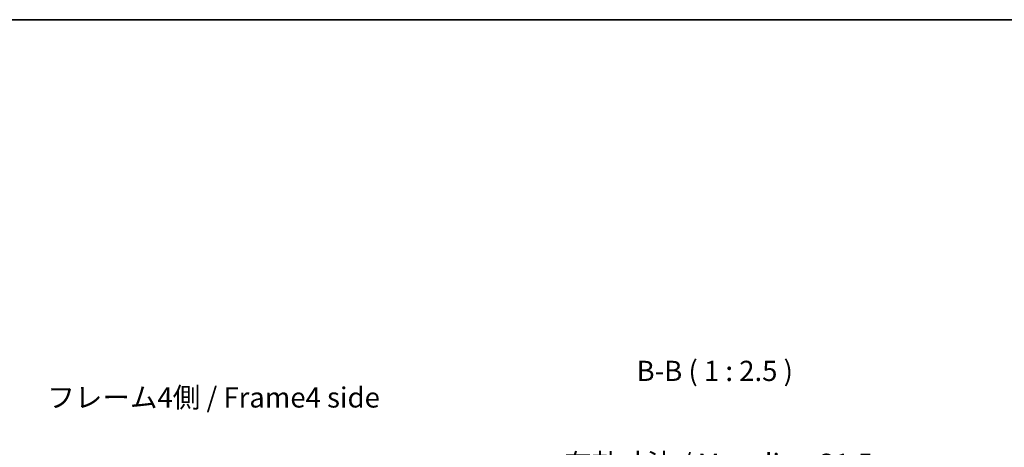
# Model space of a CAD drawing. Units: millimetres. Extents: x 0 to 5146, y 0 to 703.
# Drawn here: x 1199 to 1504, y 570 to 702 of the extents above; entities that cross this region are included whole.
import ezdxf

# ---------------------------------------------------------------- set-up
doc = ezdxf.new("R2010")
doc.units = ezdxf.units.MM
for name, color, linetype, lineweight in [('AM_5', 3, 'Continuous', 25), ('Border (ISO)', 7, 'Continuous', 35), ('Symbol (ISO)', 7, 'Continuous', 18)]:
    doc.layers.add(name, color=color, linetype=linetype, lineweight=lineweight)
doc.styles.add('Note Text (TK)', font='txt')
doc.dimstyles.new('Default - Method 1b (TK)', dxfattribs={"dimscale": 2, "dimtxt": 2.5, "dimasz": 2.5, "dimexe": 1, "dimexo": 1.5, "dimgap": 1, "dimtad": 1, "dimtoh": 1, "dimrnd": 1e-08, "dimdsep": 46, "dimtxsty": 'Note Text (TK)', "dimcen": 0.09, "dimdle": 5, "dimclrd": 100, "dimclre": 100, "dimclrt": 7, "dimadec": 1, "dimazin": 1, "dimtfac": 1, "dimtmove": 0, "dimatfit": 3, "dimfxl": 1, "dimtolj": 1, "dimlwd": -1, "dimlwe": -1, "dimarcsym": 0})

# ---------------------------------------------------------------- blocks, each defined once
blk = doc.blocks.new('図面枠 tk図枠')
at = {"layer": 'Border (ISO)'}
blk.add_line((14.5, 289), (405.5, 289), dxfattribs=at)
blk = doc.blocks.new('*D120')
at = {"layer": 'AM_5', "color": 100}
for p, q in [((1399.88, 516.84), (1399.88, 560.94)), ((1431.43, 516.84), (1431.43, 560.94)), ((1406.13, 558.44), (1425.18, 558.44))]:
    blk.add_line(p, q, dxfattribs=at)
for points in [[(1406.13, 559.48), (1406.13, 557.4), (1399.88, 558.44)], [(1425.18, 559.48), (1425.18, 557.4), (1431.43, 558.44)]]:
    blk.add_solid(points, dxfattribs=at)
at = {"layer": 'Defpoints', "color": 0}
for p in [(1431.43, 558.44), (1399.88, 513.09), (1431.43, 513.09)]:
    blk.add_point(p, dxfattribs=at)
at = {"layer": 'AM_5', "color": 7, "insert": (1365.66, 565.06), "char_height": 6.25, "attachment_point": 4, "style": 'Note Text (TK)'}
blk.add_mtext('\\A1; 有効寸法 / Max dim. 31.5', dxfattribs=at)

msp = doc.modelspace()

# ---------------------------------------------------------------- block references
at = {"xscale": 2.5, "yscale": 2.5, "zscale": 2.5}
msp.add_blockref('図面枠 tk図枠', (755.75, -20), dxfattribs=at)

# ---------------------------------------------------------------- texts
at = {"layer": 'Symbol (ISO)', "color": 7, "insert": (1389.9472, 588.7428), "char_height": 6.25, "attachment_point": 7, "style": 'Note Text (TK)'}
msp.add_mtext('B-B ( 1 : 2.5 )', dxfattribs=at)
at = {"layer": 'Symbol (ISO)', "color": 7, "insert": (1207.5522, 584.7931), "char_height": 6.25, "width": 105.592108, "attachment_point": 4, "line_spacing_factor": 1.5, "style": 'Note Text (TK)'}
msp.add_mtext('{フレーム4側 / Frame4 side}', dxfattribs=at)

# ---------------------------------------------------------------- dimensions: what is measured, and where the dimension line sits
at = {"layer": 'AM_5'}
dim = msp.add_linear_dim(base=(1431.4345, 558.4398), p1=(1399.8845, 513.0851), p2=(1431.4345, 513.0851), angle=180, text=' 有効寸法 / Max dim. 31.5', dimstyle='Default - Method 1b (TK)', override={"dimscale": 0, "dimtxt": 6.25, "dimasz": 6.25, "dimexe": 2.5, "dimexo": 3.75, "dimgap": 2.5, "dimtoh": 0, "dimdec": 2, "dimcen": 0.225, "dimtp": 0, "dimtm": 0, "dimtdec": 2, "dimtix": 0, "dimtofl": 0, "dimtmove": 0, "dimatfit": 1}, dxfattribs=at)
dim.commit()
dim.dimension.update_dxf_attribs({"geometry": '*D120', "text_midpoint": (1415.6595, 558.4398), "dimtype": 160})

doc.saveas('drawing.dxf')
